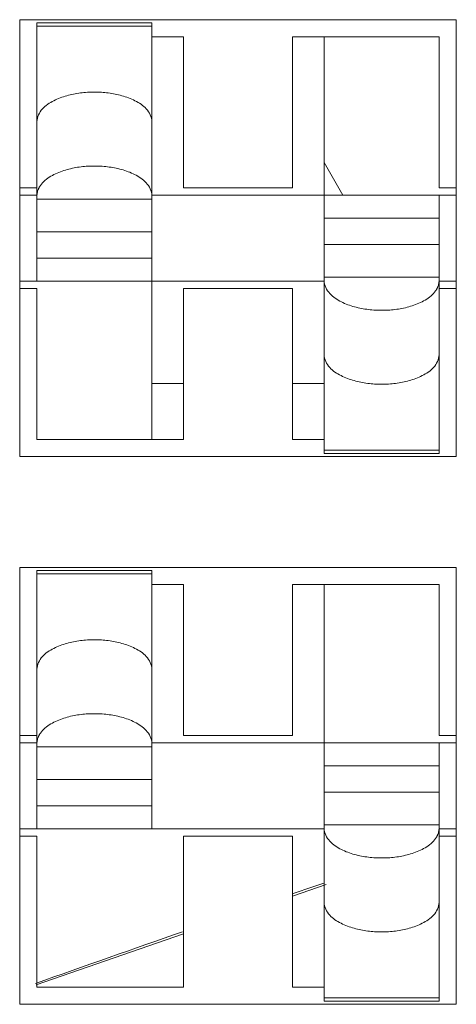
# Model space of a CAD drawing. Units: inches. Extents: x 2 to 133, y -11 to 88.
# Drawn here: x 34 to 34, y 20 to 20 of the extents above; entities that cross this region are included whole.
import ezdxf

# ---------------------------------------------------------------- set-up
doc = ezdxf.new("R2010")
doc.units = ezdxf.units.IN
doc.header["$MEASUREMENT"] = 0
doc.linetypes.add('$DDT_AUDIT_GENERATED_(8C)', pattern=[0])
doc.layers.get('0').update_dxf_attribs({"lineweight": 0})

msp = doc.modelspace()

# ---------------------------------------------------------------- linework, layer by layer
at = {"color": 7, "linetype": '$DDT_AUDIT_GENERATED_(8C)', "lineweight": 0, "ltscale": 0.004921259560689203}
for p, q in [((33.71952758914051, 19.89352855668639), (33.71952758914051, 19.95337107294437)), ((33.71952758914051, 19.95337107294437), (33.7793701053985, 19.95337107294437)), ((33.73763782432385, 19.95296054531434), (33.72188979372964, 19.95296054531434)), ((33.72188979372964, 19.91754430334256), (33.72188979372964, 19.95295835309399)), ((33.73763782432385, 19.89589076127552), (33.73763782432385, 19.95295835309399)), ((33.7793701053985, 19.95337107294437), (33.7793701053985, 19.89352855668639)), ((33.72188979372964, 19.95246668849223), (33.73763782432385, 19.95246668849223)), ((33.74196853273725, 19.95100886835524), (33.73763782432385, 19.95100886835524)), ((33.74196853273725, 19.93033957820035), (33.74196853273725, 19.95100886835524)), ((33.75692916180175, 19.95100886835524), (33.75692916180175, 19.93033957820035)), ((33.77700790080937, 19.95100886835524), (33.75692916180175, 19.95100886835524)), ((33.76125987021516, 19.89394127656827), (33.76125987021516, 19.95100886835524)), ((33.77700790080937, 19.93033957820035), (33.77700790080937, 19.95100886835524)), ((33.76125987021516, 19.93379321478997), (33.76382208635189, 19.92935532628821)), ((33.72188979372964, 19.93033957820035), (33.71952758914051, 19.93033957820035)), ((33.75692916180175, 19.93033957820035), (33.74196853273725, 19.93033957820035)), ((33.7793701053985, 19.93033957820035), (33.77700790080937, 19.93033957820035)), ((33.72188979372964, 19.92935532628821), (33.71952758914051, 19.92935532628821)), ((33.72188979372964, 19.92880131989474), (33.73763782432385, 19.92880131989474)), ((33.7793701053985, 19.92935532628821), (33.73763782432385, 19.92935532628821)), ((33.77700790080937, 19.89394127656827), (33.77700790080937, 19.92935532628821)), ((33.77700790080937, 19.92617580681675), (33.76125987021516, 19.92617580681675)), ((33.73763782432385, 19.9243139707344), (33.72188979372964, 19.9243139707344)), ((33.77700790080937, 19.92258565889637), (33.76125987021516, 19.92258565889637)), ((33.72188979372964, 19.92072382281401), (33.73763782432385, 19.92072382281401)), ((33.77700790080937, 19.91809830973603), (33.76125987021516, 19.91809830973603)), ((33.71952758914051, 19.91754430334256), (33.76125987021516, 19.91754430334256)), ((33.71952758914051, 19.91656005143042), (33.72188979372964, 19.91656005143042)), ((33.72188979372964, 19.91656005143042), (33.72188979372964, 19.89589076127552)), ((33.74196853273725, 19.89589076127552), (33.74196853273725, 19.91656005143042)), ((33.74196853273725, 19.91656005143042), (33.75692916180175, 19.91656005143042)), ((33.75692916180175, 19.91656005143042), (33.75692916180175, 19.89589076127552)), ((33.77700790080937, 19.91754430334256), (33.7793701053985, 19.91754430334256)), ((33.77700790080937, 19.91656005143042), (33.7793701053985, 19.91656005143042)), ((33.73763782432385, 19.9035679261902), (33.74196853273725, 19.9035679261902)), ((33.75692916180175, 19.9035679261902), (33.76125987021516, 19.9035679261902)), ((33.72188979372964, 19.89589076127552), (33.74196853273725, 19.89589076127552)), ((33.75692916180175, 19.89589076127552), (33.76125987021516, 19.89589076127552)), ((33.7793701053985, 19.89352855668639), (33.71952758914051, 19.89352855668639)), ((33.77700790080937, 19.89443294117003), (33.76125987021516, 19.89443294117003)), ((33.77700790080937, 19.89393908434792), (33.76125987021516, 19.89393908434792)), ((33.71952758914051, 19.81852856098149), (33.71952758914051, 19.87837107723947)), ((33.71952758914051, 19.87837107723947), (33.7793701053985, 19.87837107723947)), ((33.73763782432385, 19.87796054960944), (33.72188979372964, 19.87796054960944)), ((33.72188979372964, 19.84254430763765), (33.72188979372964, 19.87795835738909)), ((33.72188979372964, 19.87746669278733), (33.73763782432385, 19.87746669278733)), ((33.73763782432385, 19.84254430763765), (33.73763782432385, 19.87795835738909)), ((33.7793701053985, 19.87837107723947), (33.7793701053985, 19.81852856098149)), ((33.74196853273725, 19.87600887265034), (33.73763782432385, 19.87600887265034)), ((33.74196853273725, 19.85533958249545), (33.74196853273725, 19.87600887265034)), ((33.75692916180175, 19.87600887265034), (33.75692916180175, 19.85533958249545)), ((33.77700790080937, 19.87600887265034), (33.75692916180175, 19.87600887265034)), ((33.76125987021516, 19.81894128086336), (33.76125987021516, 19.87600887265034)), ((33.77700790080937, 19.85533958249545), (33.77700790080937, 19.87600887265034)), ((33.72188979372964, 19.85533958249545), (33.71952758914051, 19.85533958249545)), ((33.72188979372964, 19.85435533058331), (33.71952758914051, 19.85435533058331)), ((33.7793701053985, 19.85435533058331), (33.73763782432385, 19.85435533058331)), ((33.75692916180175, 19.85533958249545), (33.74196853273725, 19.85533958249545)), ((33.7793701053985, 19.85533958249545), (33.77700790080937, 19.85533958249545)), ((33.77700790080937, 19.81894128086336), (33.77700790080937, 19.85435533058331)), ((33.72188979372964, 19.85380132418984), (33.73763782432385, 19.85380132418984)), ((33.77700790080937, 19.85117581111185), (33.76125987021516, 19.85117581111185)), ((33.73763782432385, 19.8493139750295), (33.72188979372964, 19.8493139750295)), ((33.77700790080937, 19.84758566319146), (33.76125987021516, 19.84758566319146)), ((33.72188979372964, 19.84572382710911), (33.73763782432385, 19.84572382710911)), ((33.71952758914051, 19.84254430763765), (33.76125987021516, 19.84254430763765)), ((33.77700790080937, 19.84309831403112), (33.76125987021516, 19.84309831403112)), ((33.77700790080937, 19.84254430763765), (33.7793701053985, 19.84254430763765)), ((33.71952758914051, 19.84156005572552), (33.72188979372964, 19.84156005572552)), ((33.72188979372964, 19.84156005572552), (33.72188979372964, 19.82089076557062)), ((33.74196853273725, 19.82089076557062), (33.74196853273725, 19.84156005572552)), ((33.74196853273725, 19.84156005572552), (33.75692916180175, 19.84156005572552)), ((33.75692916180175, 19.84156005572552), (33.75692916180175, 19.82089076557062)), ((33.77700790080937, 19.84156005572552), (33.7793701053985, 19.84156005572552)), ((33.7568800527337, 19.83365195712328), (33.75985416068936, 19.83466744830922)), ((33.75692916180175, 19.83332872048037), (33.76155328818261, 19.83492275002688)), ((33.75985416068936, 19.83466744830922), (33.76041106528739, 19.83485721412512)), ((33.76041106528739, 19.83485721412512), (33.76123510731894, 19.83513778374685)), ((33.72177912822417, 19.82121179553649), (33.74196853273725, 19.82817149013005)), ((33.72188979372964, 19.82089076557062), (33.74196853273725, 19.82089076557062)), ((33.75692916180175, 19.82089076557062), (33.76125987021516, 19.82089076557062)), ((33.77700790080937, 19.81943294546513), (33.76125987021516, 19.81943294546513)), ((33.7793701053985, 19.81852856098149), (33.71952758914051, 19.81852856098149)), ((33.77700790080937, 19.81893908864302), (33.76125987021516, 19.81893908864302))]:
    msp.add_line(p, q, dxfattribs=at)
at = {"color": 7, "linetype": '$DDT_AUDIT_GENERATED_(8C)', "lineweight": 0, "ltscale": 0.004921259560689203, "flags": 128}
for points in [[(33.73763782432385, 19.93940839585423), (33.73762270203881, 19.93964643741755), (33.73757918418869, 19.9398821308474), (33.73751004428103, 19.94011376564887), (33.73741805582336, 19.94033963132703), (33.73730599232321, 19.94055801738697), (33.73717662728813, 19.94076721333377), (33.73703273422561, 19.9409655086725), (33.73687680028011, 19.94115159275477), (33.73671014584168, 19.94132578406196), (33.73653379418764, 19.94148881593157), (33.73634876859526, 19.94164142170123), (33.73615609234177, 19.94178433470855), (33.73595678870445, 19.94191828829117), (33.73575188096054, 19.94204401578668), (33.7355423923873, 19.94216225053272), (33.73532934626196, 19.94227372586688), (33.73511361764454, 19.94237907711447), (33.73489549821048, 19.9424785538234), (33.73467513612236, 19.94257231064013), (33.73445267954272, 19.94266050221112), (33.73422827663412, 19.94274328318281), (33.73400207555911, 19.94282080820167), (33.73377422448025, 19.94289323191415), (33.73354487156008, 19.94296070896671), (33.73331416496118, 19.94302339400582), (33.73308225284609, 19.94308144167793), (33.73284928337737, 19.94313500662948), (33.73261539793944, 19.94318423499795), (33.7323806878968, 19.94322921012771), (33.73214522222413, 19.94326998725585), (33.73190906979111, 19.94330662148762), (33.73167229946742, 19.94333916792829), (33.73143498012274, 19.94336768168314), (33.73119718062676, 19.94339221785741), (33.73095896984917, 19.9434128315564), (33.73072041665962, 19.94342957788535), (33.73048158992782, 19.94344251194955), (33.73024255852345, 19.94345168885425), (33.73000339131617, 19.94345716370473), (33.72976415717548, 19.94345899156907), (33.72952492481859, 19.94345720180471), (33.72928576254497, 19.943451753191), (33.72904673858294, 19.94344259250356), (33.72880792116089, 19.94342966651802), (33.72856937850717, 19.94341292201002), (33.72833117885016, 19.94339230575516), (33.7280933904182, 19.94336776452909), (33.72785608143967, 19.94333924510743), (33.72761932014293, 19.94330669426579), (33.72738317475633, 19.94327005877981), (33.72714771350825, 19.94322928542512), (33.72691300462704, 19.94318432097734), (33.72667911746538, 19.94313511074914), (33.72644615465241, 19.94308155675295), (33.72621425682516, 19.94302351154452), (33.72598356669638, 19.94296082497852), (33.72575422697886, 19.94289334690962), (33.72552638038538, 19.94282092719251), (33.72530016962872, 19.94274341568183), (33.72507573742165, 19.94266066223228), (33.72485322647697, 19.94257251669852), (33.72463277950744, 19.94247882893522), (33.72441453922586, 19.94237944879704), (33.72419864885022, 19.94227422579999), (33.72398546953257, 19.94216286336557), (33.72377591948892, 19.94204469148132), (33.72357100466981, 19.94191898132099), (33.7233717310258, 19.94178500405829), (33.72317910450744, 19.94164203086696), (33.72299413106528, 19.94148933292071), (33.72281781664988, 19.9413261813933), (33.72265116721179, 19.94115184745844), (33.72249518873108, 19.94096560233029), (33.72235122496406, 19.94076717966366), (33.72222179544337, 19.94055792283834), (33.72210967537459, 19.94033952526928), (33.72201763996326, 19.94011368037141), (33.72194846441496, 19.93988208155965), (33.72190492393523, 19.93964642224894), (33.72188979372964, 19.93940839585423)], [(33.7224958067973, 19.93083842236076), (33.72265131395657, 19.93102342748483), (33.72281892233522, 19.93119763559499), (33.72299738634428, 19.93136158148061), (33.72318546039475, 19.93151579993107), (33.72338189889766, 19.93166082573575), (33.723585456264, 19.93179719368401), (33.72379488690481, 19.93192543856523), (33.72400894523108, 19.93204609516879), (33.7242263861044, 19.93215969815235), (33.7244462361848, 19.93226670272398), (33.72466825396862, 19.93236735016816), (33.72489231987725, 19.93246184612932), (33.72511831433208, 19.93255039625198), (33.7253461177545, 19.93263320618057), (33.7255756105659, 19.93271048155956), (33.72580667318767, 19.93278242803343), (33.72603918604118, 19.93284925124665), (33.72627302954784, 19.93291115684368), (33.72650808412904, 19.93296835046899), (33.72674423020977, 19.93302103775273), (33.72698135662237, 19.9330693910037), (33.72721937857135, 19.93311347800853), (33.72745821641846, 19.93315334611357), (33.72769779052549, 19.93318904266521), (33.72793802125423, 19.9332206150098), (33.72817882896643, 19.93324811049371), (33.72842013402391, 19.93327157646332), (33.72866185678841, 19.93329106026499), (33.72890391762174, 19.93330660924509), (33.72914623688568, 19.93331827074998), (33.72938873494198, 19.93332609212603), (33.72963133215246, 19.93333012071961), (33.72987394922802, 19.9333304006087), (33.73011651252163, 19.93332692305732), (33.73035895295341, 19.9333196365764), (33.73060120157473, 19.93330848844886), (33.7308431894369, 19.93329342595763), (33.73108484759129, 19.9332743963856), (33.73132610708924, 19.93325134701568), (33.73156689898207, 19.9332242251308), (33.73180715432114, 19.93319297801388), (33.73204680415778, 19.93315755294782), (33.73228577954335, 19.93311789721552), (33.73252401152917, 19.93307395809992), (33.73276143116087, 19.93302568287647), (33.73299795283449, 19.93297299716905), (33.733233437754, 19.93291575742881), (33.7334677365233, 19.93285380632238), (33.73370069974635, 19.93278698651634), (33.73393217802708, 19.93271514067732), (33.73416202196942, 19.93263811147192), (33.73439008217733, 19.93255574156674), (33.73461620925473, 19.93246787362839), (33.73484025380557, 19.93237435032348), (33.73506206643378, 19.93227501431862), (33.7352814977433, 19.93216970828042), (33.73549827707244, 19.93205819366178), (33.73571153874396, 19.93193983342338), (33.73592023487859, 19.93181386850206), (33.73612331755017, 19.93167953980322), (33.73631973883249, 19.93153608823226), (33.73650845079939, 19.93138275469459), (33.7366884055247, 19.93121878009561), (33.73685855508219, 19.93104340534073), (33.73701785154572, 19.93085587133535), (33.7371649830871, 19.93065578014228), (33.7372974130068, 19.93044441009569), (33.7374122494988, 19.9302235255031), (33.73750660071981, 19.92999489072305), (33.73757757482652, 19.92976027011411), (33.73762227997563, 19.92952142803481), (33.73763782432385, 19.9292801288437)], [(33.72188979372964, 19.9292801288437), (33.72189114870687, 19.92934980966137), (33.72189516096531, 19.92941948320996), (33.72190175149507, 19.92948909413381), (33.72191084128627, 19.92955858707726), (33.72192235132904, 19.92962790668467), (33.72193620261349, 19.92969699760038), (33.72195231612974, 19.92976580446874), (33.72197061286792, 19.92983427193411), (33.72199101381813, 19.92990234464082), (33.7220134399705, 19.92996996723324), (33.72203781231516, 19.93003708435571), (33.7220640518422, 19.93010364065256), (33.72209207954177, 19.93016958076817), (33.72212181640398, 19.93023484934687), (33.72215318341894, 19.93029939103301), (33.72218610157678, 19.93036315047094), (33.72222049186761, 19.93042607230502), (33.72225627528156, 19.93048810117958), (33.72229337280874, 19.93054918173898), (33.72233170543927, 19.93060925862757), (33.72237119416327, 19.93066827648969), (33.72241175997087, 19.9307261799697), (33.72245332385217, 19.93078291371194), (33.7224958067973, 19.93083842236076)], [(33.7764018877732, 19.91606120727001), (33.77624638061364, 19.91587620214556), (33.77607877223466, 19.915701994035), (33.77590030822525, 19.91553804814897), (33.7757122341744, 19.91538382969814), (33.77551579567109, 19.91523880389317), (33.77531223830429, 19.9151024359447), (33.77510280766302, 19.9149741910634), (33.77488874933623, 19.91485353445991), (33.77467130846237, 19.9147399314766), (33.77445145838138, 19.91463292690542), (33.77422944059691, 19.91453227946186), (33.77400537468761, 19.9144377835014), (33.77377938023208, 19.91434923337954), (33.77355157680893, 19.91426642345176), (33.7733220839968, 19.91418914807356), (33.77309102137431, 19.9141172016004), (33.77285850852005, 19.91405037838779), (33.77262466501267, 19.9139884727912), (33.77238961043079, 19.91393127916614), (33.7721534643494, 19.91387859188237), (33.77191633793617, 19.9138302386311), (33.77167831598662, 19.91378615162574), (33.77143947813897, 19.91374628351998), (33.77119990403145, 19.91371058696754), (33.77095967330224, 19.91367901462209), (33.77071886558961, 19.91365151913734), (33.77047756053175, 19.913628053167), (33.77023583776687, 19.91360856936476), (33.76999377693321, 19.91359302038431), (33.76975145766897, 19.91358135887936), (33.76950895961237, 19.91357353750361), (33.76926636240164, 19.91356950891075), (33.76902374532585, 19.91356922902286), (33.76878118203203, 19.91357270657592), (33.76853874160005, 19.91357999305889), (33.76829649297854, 19.91359114118879), (33.76805450511618, 19.91360620368262), (33.7678128469616, 19.9136252332574), (33.76757158746346, 19.91364828263012), (33.76733079557042, 19.91367540451781), (33.76709054023113, 19.91370665163746), (33.76685089039424, 19.91374207670608), (33.7666119150084, 19.91378173244069), (33.76637368302227, 19.91382567155829), (33.76613626339024, 19.91387394678334), (33.76589974171622, 19.91392663249191), (33.7656642567963, 19.91398387223287), (33.76542995802653, 19.91404582333967), (33.765196994803, 19.91411264314577), (33.76496551652176, 19.91418448898462), (33.76473567257888, 19.91426151818967), (33.76450761237044, 19.91434388809436), (33.76428148529249, 19.91443175603215), (33.76405744074111, 19.91452527933649), (33.76383562811235, 19.91462461534082), (33.76361619680231, 19.9147299213786), (33.76339941747264, 19.91484143599695), (33.7631861558006, 19.91495979623519), (33.76297745966544, 19.91508576115648), (33.76277437699333, 19.91522008985537), (33.76257795571048, 19.91536354142646), (33.76238924374307, 19.91551687496432), (33.76220928901728, 19.91568084956354), (33.7620391394593, 19.91585622431868), (33.76187984299532, 19.91604375832434), (33.7617327114535, 19.91624384951771), (33.76160028153339, 19.91645521956461), (33.76148544504101, 19.91667610415755), (33.76139109381968, 19.91690473893795), (33.76132011971271, 19.9171393595473), (33.76127541456343, 19.91737820162701), (33.76125987021516, 19.91761950081856)], [(33.77700790080937, 19.91761950081856), (33.77700654583231, 19.91754982000007), (33.77700253357439, 19.91748014645052), (33.77699594304544, 19.91741053552558), (33.77698685325532, 19.91734104258092), (33.77697534321388, 19.91727172297221), (33.77696149193095, 19.91720263205511), (33.77694537841641, 19.91713382518527), (33.77692708168008, 19.91706535771838), (33.77690668073181, 19.91699728501009), (33.77688425458147, 19.91692966241607), (33.77685988223889, 19.91686254529198), (33.77683364271392, 19.91679598899348), (33.77680561501643, 19.91673004887624), (33.77677587815624, 19.91666478029594), (33.77674451114321, 19.91660023860821), (33.7767115929872, 19.91653647916876), (33.77667720269804, 19.91647355733321), (33.77664141928558, 19.91641152845725), (33.77660432175968, 19.91635044789655), (33.77656598913018, 19.91629037100675), (33.77652650040694, 19.91623135314354), (33.7764859345998, 19.91617344966257), (33.77644437071859, 19.9161167159195), (33.7764018877732, 19.91606120727001)], [(33.76125987021516, 19.90749123380804), (33.76127499250049, 19.90725319224473), (33.76131851035136, 19.90701749881516), (33.76138765026009, 19.9067858640141), (33.761479638719, 19.90655999833631), (33.76159170222041, 19.90634161227653), (33.76172106725664, 19.90613241632954), (33.76186496031999, 19.90593412099011), (33.7620208942658, 19.90574803690669), (33.76218754870393, 19.90557384559816), (33.76236390035717, 19.905410813727), (33.76254892594839, 19.90525820795567), (33.76274160220046, 19.90511529494656), (33.76294090583622, 19.90498134136213), (33.76314581357857, 19.90485561386479), (33.76335530215034, 19.90473737911697), (33.76356834827444, 19.90462590378112), (33.76378407689086, 19.90452055253188), (33.76400219632409, 19.90442107582136), (33.76422255841156, 19.90432731900307), (33.76444501499071, 19.90423912743057), (33.76466941789894, 19.90415634645741), (33.76489561897372, 19.90407882143711), (33.76512347005245, 19.90400639772324), (33.76535282297257, 19.90393892066933), (33.76558352957151, 19.90387623562893), (33.76581544168669, 19.90381818795558), (33.76604841115555, 19.90376462300283), (33.76628229659365, 19.90371539463323), (33.76651700663647, 19.9036704195024), (33.76675247230934, 19.9036296423733), (33.76698862474257, 19.90359300814069), (33.76722539506647, 19.90356046169934), (33.76746271441135, 19.90353194794399), (33.76770051390753, 19.90350741176942), (33.76793872468532, 19.90348679807039), (33.76817727787503, 19.90347005174163), (33.76841610460698, 19.90345711767793), (33.76865513601147, 19.90344794077405), (33.76889430321883, 19.90344246592473), (33.76913353735957, 19.90344063806192), (33.76937276971645, 19.90344242782819), (33.76961193199005, 19.90344787644412), (33.76985095595201, 19.90345703713403), (33.77008977337397, 19.90346996312223), (33.77032831602758, 19.90348670763302), (33.77056651568449, 19.90350732389072), (33.77080430411634, 19.90353186511962), (33.77104161309477, 19.90356038454405), (33.77127837439141, 19.9035929353883), (33.77151451977794, 19.90362957087669), (33.77174998102598, 19.90367034423351), (33.77198468990719, 19.90371530868309), (33.7722185770689, 19.90376451891269), (33.77245153988194, 19.90381807290987), (33.77268343770933, 19.90387611811891), (33.77291412783827, 19.90393880468521), (33.77314346755598, 19.90400628275414), (33.77337131414968, 19.90407870247108), (33.77359752490656, 19.90415621398142), (33.77382195711387, 19.90423896743052), (33.7740444680588, 19.90432711296378), (33.77426491502857, 19.90442080072657), (33.7744831553104, 19.90452018086427), (33.77469904568626, 19.90462540386094), (33.77491222500414, 19.90473676629512), (33.775121775048, 19.90485493817922), (33.77532668986732, 19.90498064833952), (33.77552596351153, 19.90511462560226), (33.77571859003009, 19.90525759879369), (33.77590356347243, 19.90541029674006), (33.77607987788802, 19.90557344826765), (33.77624652732628, 19.90574778220267), (33.77640250580715, 19.90593402733098), (33.77654646957434, 19.90613244999776), (33.77667589909518, 19.9063417068232), (33.77678801916412, 19.9065601043924), (33.77688005457556, 19.9067859492904), (33.77694923012396, 19.9070175481023), (33.77699277060375, 19.90725320741316), (33.77700790080937, 19.90749123380804)], [(33.73763782432385, 19.86440840014932), (33.73762270203881, 19.86464644171264), (33.73757918418869, 19.8648821351425), (33.73751004428103, 19.86511376994396), (33.73741805582336, 19.86533963562213), (33.73730599232322, 19.86555802168207), (33.73717662728813, 19.86576721762886), (33.73703273422561, 19.8659655129676), (33.73687680028011, 19.86615159704987), (33.73671014584168, 19.86632578835705), (33.73653379418764, 19.86648882022666), (33.73634876859526, 19.86664142599632), (33.73615609234178, 19.86678433900365), (33.73595678870446, 19.86691829258626), (33.73575188096054, 19.86704402008178), (33.7355423923873, 19.86716225482781), (33.73532934626196, 19.86727373016197), (33.73511361764454, 19.86737908140957), (33.73489549821049, 19.8674785581185), (33.73467513612237, 19.86757231493523), (33.73445267954273, 19.86766050650621), (33.73422827663413, 19.8677432874779), (33.73400207555911, 19.86782081249676), (33.73377422448025, 19.86789323620924), (33.73354487156009, 19.86796071326181), (33.73331416496119, 19.86802339830091), (33.7330822528461, 19.86808144597302), (33.73284928337738, 19.86813501092458), (33.73261539793944, 19.86818423929304), (33.73238068789681, 19.86822921442281), (33.73214522222414, 19.86826999155094), (33.73190906979112, 19.86830662578272), (33.73167229946743, 19.86833917222339), (33.73143498012275, 19.86836768597823), (33.73119718062676, 19.86839222215251), (33.73095896984917, 19.8684128358515), (33.73072041665962, 19.86842958218045), (33.73048158992783, 19.86844251624465), (33.73024255852345, 19.86845169314935), (33.73000339131617, 19.86845716799983), (33.72976415717548, 19.86845899586417), (33.72952492481859, 19.86845720609981), (33.72928576254497, 19.8684517574861), (33.72904673858294, 19.86844259679866), (33.72880792116089, 19.86842967081313), (33.72856937850718, 19.86841292630512), (33.72833117885016, 19.86839231005027), (33.72809339041821, 19.86836776882419), (33.72785608143968, 19.86833924940253), (33.72761932014294, 19.86830669856089), (33.72738317475634, 19.86827006307492), (33.72714771350826, 19.86822928972023), (33.72691300462706, 19.86818432527244), (33.72667911746538, 19.86813511504424), (33.72644615465242, 19.86808156104805), (33.72621425682516, 19.86802351583962), (33.72598356669638, 19.86796082927362), (33.72575422697886, 19.86789335120473), (33.72552638038538, 19.86782093148761), (33.72530016962871, 19.86774341997694), (33.72507573742165, 19.86766066652738), (33.72485322647697, 19.86757252099361), (33.72463277950744, 19.86747883323031), (33.72441453922585, 19.86737945309214), (33.72419864885021, 19.86727423009509), (33.72398546953256, 19.86716286766067), (33.72377591948892, 19.86704469577642), (33.7235710046698, 19.86691898561608), (33.72337173102579, 19.86678500835338), (33.72317910450743, 19.86664203516205), (33.72299413106528, 19.86648933721581), (33.72281781664988, 19.86632618568839), (33.72265116721179, 19.86615185175354), (33.72249518873108, 19.86596560662539), (33.72235122496406, 19.86576718395876), (33.72222179544337, 19.86555792713343), (33.72210967537459, 19.86533952956437), (33.72201763996326, 19.8651136846665), (33.72194846441496, 19.86488208585475), (33.72190492393523, 19.86464642654404), (33.72188979372964, 19.86440840014932)], [(33.7224958067973, 19.85583842665586), (33.72265131395657, 19.85602343177993), (33.72281892233522, 19.85619763989008), (33.72299738634428, 19.85636158577571), (33.72318546039476, 19.85651580422617), (33.72338189889766, 19.85666083003085), (33.723585456264, 19.85679719797911), (33.72379488690481, 19.85692544286033), (33.72400894523109, 19.85704609946388), (33.72422638610441, 19.85715970244745), (33.7244462361848, 19.85726670701908), (33.72466825396862, 19.85736735446325), (33.72489231987725, 19.85746185042442), (33.72511831433208, 19.85755040054707), (33.7253461177545, 19.85763321047566), (33.7255756105659, 19.85771048585466), (33.72580667318766, 19.85778243232853), (33.72603918604118, 19.85784925554175), (33.72627302954783, 19.85791116113877), (33.72650808412904, 19.85796835476408), (33.72674423020975, 19.85802104204782), (33.72698135662237, 19.8580693952988), (33.72721937857135, 19.85811348230363), (33.72745821641846, 19.85815335040867), (33.72769779052549, 19.85818904696031), (33.72793802125423, 19.8582206193049), (33.72817882896643, 19.85824811478881), (33.72842013402391, 19.85827158075842), (33.72866185678842, 19.8582910645601), (33.72890391762175, 19.85830661354019), (33.72914623688568, 19.85831827504508), (33.72938873494199, 19.85832609642113), (33.72963133215247, 19.85833012501472), (33.72987394922804, 19.8583304049038), (33.73011651252163, 19.85832692735242), (33.73035895295342, 19.8583196408715), (33.73060120157473, 19.85830849274396), (33.73084318943691, 19.85829343025273), (33.7310848475913, 19.85827440068069), (33.73132610708924, 19.85825135131078), (33.73156689898207, 19.8582242294259), (33.73180715432114, 19.85819298230897), (33.73204680415778, 19.85815755724291), (33.73228577954335, 19.85811790151062), (33.73252401152916, 19.85807396239502), (33.73276143116086, 19.85802568717156), (33.73299795283449, 19.85797300146414), (33.733233437754, 19.85791576172391), (33.7334677365233, 19.85785381061747), (33.73370069974634, 19.85778699081144), (33.73393217802708, 19.85771514497242), (33.73416202196942, 19.85763811576701), (33.73439008217733, 19.85755574586183), (33.73461620925473, 19.85746787792349), (33.73484025380557, 19.85737435461858), (33.73506206643378, 19.85727501861372), (33.7352814977433, 19.85716971257551), (33.73549827707244, 19.85705819795687), (33.73571153874396, 19.85693983771848), (33.73592023487859, 19.85681387279716), (33.73612331755017, 19.85667954409832), (33.73631973883249, 19.85653609252736), (33.73650845079939, 19.85638275898969), (33.73668840552469, 19.85621878439071), (33.73685855508219, 19.85604340963583), (33.73701785154572, 19.85585587563045), (33.7371649830871, 19.85565578443737), (33.7372974130068, 19.85544441439078), (33.7374122494988, 19.85522352979819), (33.73750660071981, 19.85499489501815), (33.73757757482652, 19.8547602744092), (33.73762227997563, 19.8545214323299), (33.73763782432385, 19.8542801331388)], [(33.72188979372964, 19.8542801331388), (33.72189114870687, 19.85434981395647), (33.72189516096531, 19.85441948750506), (33.72190175149507, 19.85448909842891), (33.72191084128627, 19.85455859137235), (33.72192235132904, 19.85462791097977), (33.72193620261349, 19.85469700189547), (33.72195231612974, 19.85476580876384), (33.72197061286792, 19.85483427622921), (33.72199101381813, 19.85490234893592), (33.7220134399705, 19.85496997152834), (33.72203781231516, 19.8550370886508), (33.7220640518422, 19.85510364494766), (33.72209207954177, 19.85516958506327), (33.72212181640398, 19.85523485364197), (33.72215318341894, 19.85529939532811), (33.72218610157678, 19.85536315476604), (33.72222049186761, 19.85542607660011), (33.72225627528156, 19.85548810547468), (33.72229337280874, 19.85554918603408), (33.72233170543927, 19.85560926292266), (33.72237119416327, 19.85566828078479), (33.72241175997087, 19.85572618426479), (33.72245332385217, 19.85578291800704), (33.7224958067973, 19.85583842665586)], [(33.7764018877732, 19.84106121156511), (33.77624638061364, 19.84087620644065), (33.77607877223466, 19.84070199833009), (33.77590030822526, 19.84053805244407), (33.77571223417441, 19.84038383399324), (33.77551579567109, 19.84023880818827), (33.7753122383043, 19.8401024402398), (33.77510280766302, 19.8399741953585), (33.77488874933623, 19.83985353875501), (33.77467130846237, 19.8397399357717), (33.77445145838139, 19.83963293120051), (33.77422944059693, 19.83953228375695), (33.77400537468761, 19.8394377877965), (33.77377938023209, 19.83934923767464), (33.77355157680894, 19.83926642774686), (33.77332208399681, 19.83918915236865), (33.77309102137431, 19.8391172058955), (33.77285850852006, 19.83905038268289), (33.77262466501268, 19.83898847708631), (33.77238961043079, 19.83893128346123), (33.7721534643494, 19.83887859617747), (33.77191633793618, 19.8388302429262), (33.77167831598663, 19.83878615592083), (33.77143947813897, 19.83874628781508), (33.77119990403144, 19.83871059126263), (33.77095967330225, 19.83867901891718), (33.77071886558961, 19.83865152343244), (33.77047756053175, 19.8386280574621), (33.77023583776687, 19.83860857365985), (33.76999377693321, 19.83859302467941), (33.76975145766897, 19.83858136317446), (33.76950895961237, 19.8385735417987), (33.76926636240164, 19.83856951320584), (33.76902374532584, 19.83856923331796), (33.76878118203203, 19.83857271087101), (33.76853874160004, 19.83857999735399), (33.76829649297854, 19.83859114548388), (33.76805450511618, 19.83860620797771), (33.7678128469616, 19.8386252375525), (33.76757158746346, 19.83864828692522), (33.76733079557042, 19.8386754088129), (33.76709054023113, 19.83870665593255), (33.76685089039424, 19.83874208100118), (33.7666119150084, 19.83878173673579), (33.76637368302227, 19.83882567585338), (33.76613626339024, 19.83887395107844), (33.76589974171623, 19.838926636787), (33.7656642567963, 19.83898387652796), (33.76542995802653, 19.83904582763477), (33.765196994803, 19.83911264744087), (33.76496551652176, 19.83918449327972), (33.76473567257888, 19.83926152248476), (33.76450761237044, 19.83934389238946), (33.76428148529249, 19.83943176032725), (33.76405744074111, 19.83952528363158), (33.76383562811235, 19.83962461963592), (33.76361619680231, 19.8397299256737), (33.76339941747264, 19.83984144029205), (33.7631861558006, 19.83995980053029), (33.76297745966544, 19.84008576545158), (33.76277437699333, 19.84022009415046), (33.76257795571048, 19.84036354572156), (33.76238924374307, 19.84051687925942), (33.76220928901729, 19.84068085385864), (33.76203913945931, 19.84085622861378), (33.76187984299532, 19.84104376261944), (33.76173271145351, 19.84124385381281), (33.76160028153339, 19.84145522385971), (33.761485445041, 19.84167610845265), (33.76139109381968, 19.84190474323305), (33.76132011971271, 19.84213936384239), (33.76127541456343, 19.84237820592211), (33.76125987021516, 19.84261950511366)], [(33.77700790080937, 19.84261950511366), (33.77700654583231, 19.84254982429516), (33.77700253357439, 19.84248015074561), (33.77699594304544, 19.84241053982068), (33.77698685325532, 19.84234104687602), (33.77697534321388, 19.84227172726731), (33.77696149193095, 19.8422026363502), (33.77694537841641, 19.84213382948037), (33.77692708168008, 19.84206536201348), (33.77690668073181, 19.84199728930519), (33.77688425458147, 19.84192966671116), (33.77685988223889, 19.84186254958707), (33.77683364271392, 19.84179599328857), (33.77680561501643, 19.84173005317134), (33.77677587815624, 19.84166478459103), (33.77674451114321, 19.84160024290331), (33.7767115929872, 19.84153648346385), (33.77667720269804, 19.84147356162831), (33.77664141928558, 19.84141153275235), (33.77660432175968, 19.84135045219164), (33.77656598913018, 19.84129037530185), (33.77652650040694, 19.84123135743863), (33.7764859345998, 19.84117345395766), (33.77644437071859, 19.8411167202146), (33.7764018877732, 19.84106121156511)], [(33.76125987021516, 19.83249123810313), (33.76127499250049, 19.83225319653983), (33.76131851035136, 19.83201750311026), (33.76138765026009, 19.8317858683092), (33.761479638719, 19.8315600026314), (33.76159170222041, 19.83134161657163), (33.76172106725663, 19.83113242062464), (33.76186496031998, 19.8309341252852), (33.7620208942658, 19.83074804120179), (33.76218754870392, 19.83057384989325), (33.76236390035717, 19.8304108180221), (33.76254892594839, 19.83025821225076), (33.76274160220046, 19.83011529924166), (33.76294090583622, 19.82998134565723), (33.76314581357857, 19.82985561815989), (33.76335530215034, 19.82973738341207), (33.76356834827444, 19.82962590807621), (33.76378407689086, 19.82952055682699), (33.76400219632409, 19.82942108011646), (33.76422255841156, 19.82932732329817), (33.7644450149907, 19.82923913172567), (33.76466941789894, 19.8291563507525), (33.76489561897372, 19.8290788257322), (33.76512347005244, 19.82900640201833), (33.76535282297257, 19.82893892496442), (33.7655835295715, 19.82887623992402), (33.76581544168668, 19.82881819225067), (33.76604841115554, 19.82876462729792), (33.76628229659364, 19.82871539892832), (33.76651700663646, 19.82867042379749), (33.76675247230934, 19.82862964666839), (33.76698862474256, 19.82859301243579), (33.76722539506646, 19.82856046599443), (33.76746271441135, 19.82853195223909), (33.76770051390753, 19.82850741606452), (33.76793872468532, 19.82848680236548), (33.76817727787503, 19.82847005603673), (33.76841610460698, 19.82845712197303), (33.76865513601147, 19.82844794506914), (33.76889430321882, 19.82844247021983), (33.76913353735957, 19.82844064235701), (33.76937276971645, 19.82844243212328), (33.76961193199005, 19.82844788073922), (33.76985095595201, 19.82845704142913), (33.77008977337397, 19.82846996741732), (33.77032831602758, 19.82848671192812), (33.77056651568449, 19.82850732818582), (33.77080430411634, 19.82853186941473), (33.77104161309476, 19.82856038883914), (33.77127837439141, 19.8285929396834), (33.77151451977794, 19.82862957517178), (33.77174998102599, 19.82867034852861), (33.77198468990719, 19.82871531297819), (33.7722185770689, 19.82876452320779), (33.77245153988194, 19.82881807720496), (33.77268343770933, 19.82887612241401), (33.77291412783826, 19.8289388089803), (33.77314346755598, 19.82900628704923), (33.77337131414967, 19.82907870676617), (33.77359752490656, 19.82915621827651), (33.77382195711386, 19.82923897172561), (33.77404446805879, 19.82932711725887), (33.77426491502857, 19.82942080502166), (33.77448315531039, 19.82952018515936), (33.77469904568626, 19.82962540815603), (33.77491222500413, 19.82973677059021), (33.775121775048, 19.82985494247432), (33.77532668986731, 19.82998065263461), (33.77552596351153, 19.83011462989735), (33.77571859003009, 19.83025760308878), (33.77590356347243, 19.83041030103516), (33.77607987788801, 19.83057345256274), (33.77624652732628, 19.83074778649777), (33.77640250580715, 19.83093403162608), (33.77654646957434, 19.83113245429285), (33.77667589909518, 19.8313417111183), (33.77678801916412, 19.83156010868749), (33.77688005457556, 19.8317859535855), (33.77694923012396, 19.83201755239739), (33.77699277060375, 19.83225321170825), (33.77700790080937, 19.83249123810313)]]:
    msp.add_lwpolyline(points, dxfattribs=at)
at = {"color": 7, "linetype": '$DDT_AUDIT_GENERATED_(8C)', "lineweight": 0, "ltscale": 0.004921259560689203}
msp.add_arc((34.76026038094145, 16.90114221507787), 3.099417873053851, 109.1826546301, 109.5772691623, dxfattribs=at)

doc.saveas('drawing.dxf')
